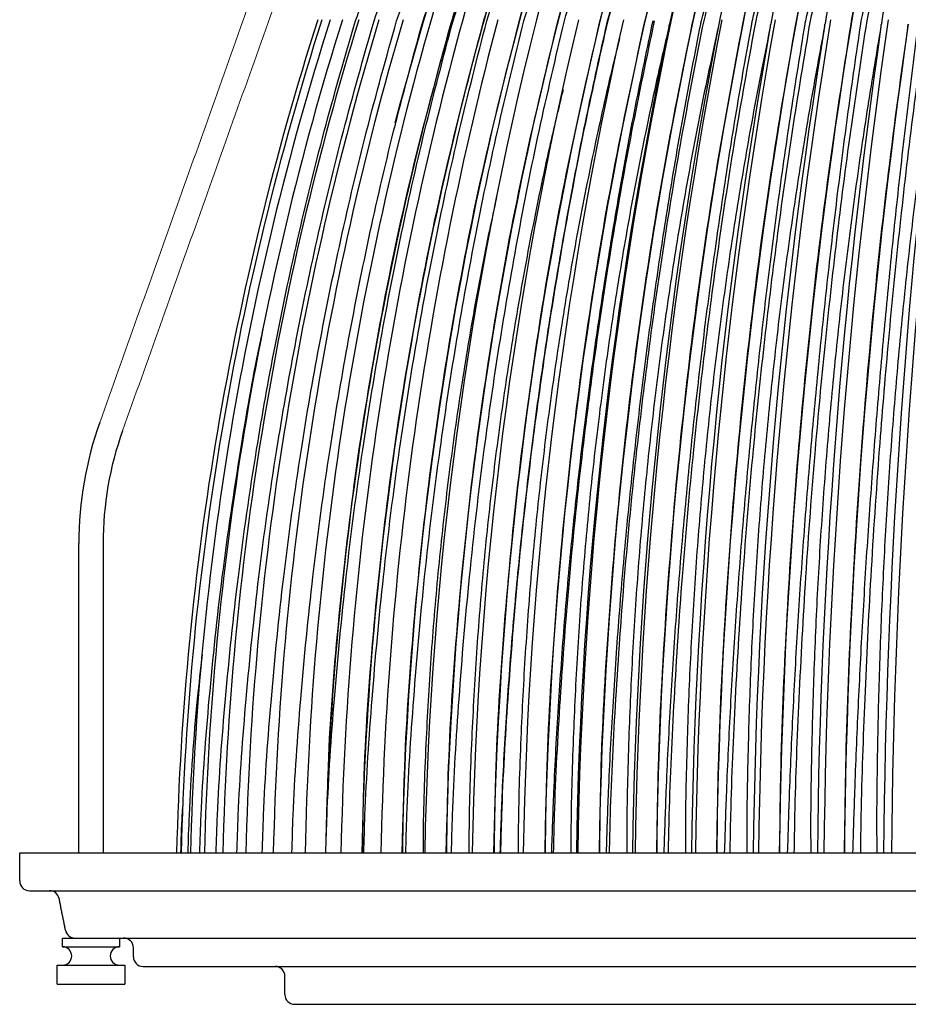
# Model space of a CAD drawing. Units: inches. Extents: x 0 to 412, y 0 to 496.
# Drawn here: x 315 to 321, y 301 to 308 of the extents above; entities that cross this region are included whole.
import ezdxf

# ---------------------------------------------------------------- set-up
doc = ezdxf.new("R2010")
doc.units = ezdxf.units.IN
doc.header["$MEASUREMENT"] = 0
for name, color, linetype in [('DOME', 2, 'Continuous'), ('FASTNER', 4, 'Continuous'), ('FITTINGS', 4, 'Continuous'), ('SPINNING', 3, 'Continuous')]:
    doc.layers.add(name, color=color, linetype=linetype)

# ---------------------------------------------------------------- blocks, each defined once
blk = doc.blocks.new('WP1-P3AH-18 [FRONT]')
at = {"layer": 'DOME', "color": 7}
for p, q in [((1037.9057, 426.0705), (1037.903, 426.0705)), ((1038.3233, 426.0772), (1038.3114, 426.0467)), ((1036.6807, 426.0466), (1036.5328, 425.5206)), ((1036.5328, 425.5206), (1036.4993, 425.3933))]:
    blk.add_line(p, q, dxfattribs=at)
for centre, radius, start, end in [((1047.7626, 422.9376), 11.4628, 147.26956, 164.10346), ((1048.1915, 422.9895), 11.6608, 148.19335, 164.645), ((1049.2819, 423.1036), 12.2154, 150.41044, 165.91067), ((1051.7094, 423.2869), 13.6738, 154.67734, 168.22509), ((1047.7917, 422.9357), 11.3577, 147.26954, 164.10351), ((1048.2212, 422.9871), 11.5539, 148.19334, 164.64503), ((1048.7239, 423.0423), 11.7987, 149.23976, 165.24823), ((1049.3097, 423.1002), 12.1034, 150.41043, 165.91071), ((1049.9921, 423.1601), 12.4826, 151.70655, 166.62976), ((1050.7889, 423.221), 12.9556, 153.12884, 167.40238), ((1051.7246, 423.2818), 13.5484, 154.67733, 168.22513), ((1052.8336, 423.3418), 14.2969, 156.35102, 169.09438), ((1054.1651, 423.3998), 15.2518, 158.14779, 170.00615), ((1055.7918, 423.455), 16.4874, 160.06408, 170.95635), ((1047.4533, 422.8792), 11.2286, 148.40755, 163.61512), ((1054.6011, 420.0927), 19.5483, 162.17321, 178.57557), ((1054.7011, 420.0932), 19.6179, 162.24005, 178.58209), ((1054.9041, 420.0942), 19.7596, 162.37466, 178.59516), ((1055.2129, 420.0957), 19.9765, 162.57666, 178.61468), ((1055.6319, 420.0977), 20.2732, 162.84545, 178.6405), ((1056.1673, 420.1), 20.6567, 163.18035, 178.67232), ((1056.8274, 420.1028), 21.1357, 163.58034, 178.70995), ((1057.6234, 420.1059), 21.7222, 164.04426, 178.75303), ((1058.57, 420.1094), 22.4315, 164.57072, 178.80123), ((1059.6861, 420.113), 23.2838, 165.15809, 178.85415), ((1060.9968, 420.1169), 24.305, 165.80451, 178.91142), ((1062.5354, 420.1209), 25.5297, 166.5079, 178.97258), ((1064.3464, 420.1249), 27.0035, 167.26586, 179.03727), ((1066.4909, 420.129), 28.7887, 168.07579, 179.10503), ((1068.8596, 420.1338), 30.7954, 168.88493, 179.17233), ((1069.0534, 420.133), 30.9716, 168.93479, 179.1755), ((1072.1557, 420.1368), 33.6753, 169.83972, 179.24828), ((1075.9772, 420.1405), 37.0808, 170.78717, 179.32302), ((1080.7945, 420.144), 41.4662, 171.77347, 179.39936), ((1087.0548, 420.1471), 47.2806, 172.79473, 179.47703), ((1057.6466, 420.1059), 21.6109, 164.04422, 178.74648), ((1058.592, 420.1093), 22.3166, 164.57068, 178.7949), ((1059.7056, 420.1129), 23.1645, 165.15805, 178.84806), ((1061.0125, 420.1168), 24.1805, 165.80448, 178.90558), ((1062.5457, 420.1208), 25.3988, 166.50786, 178.96704), ((1064.3494, 420.1248), 26.865, 167.26582, 179.03203), ((1066.3381, 420.1286), 28.6447, 168.10735, 179.09972), ((1066.4843, 420.1288), 28.641, 168.07574, 179.10014), ((1069.0349, 420.1328), 30.8128, 168.93475, 179.17096), ((1071.9617, 420.1363), 33.5077, 169.86671, 179.24368), ((1072.1218, 420.1367), 33.5025, 169.83968, 179.24411), ((1075.7581, 420.14), 36.8967, 170.81169, 179.31881), ((1075.924, 420.1403), 36.8905, 170.78713, 179.31923), ((1080.5456, 420.1434), 41.2608, 171.79541, 179.39557), ((1080.7163, 420.1438), 41.2534, 171.77344, 179.39598), ((1086.7692, 420.1465), 47.0469, 172.81397, 179.47369)]:
    blk.add_arc(centre, radius, start, end, dxfattribs=at)
for points, knots in [([(1036.8684, 426.0468), (1036.9219, 426.2241), (1037.0289, 426.5787), (1037.2203, 427.0978), (1037.4354, 427.6102), (1037.6772, 428.1128), (1037.943, 428.6056), (1038.1395, 428.92), (1038.2377, 429.0771)], [0, 0, 0, 0, 0.164542, 0.329194, 0.493736, 0.66245, 0.831285, 1, 1, 1, 1]), ([(1037.0798, 426.0468), (1037.1315, 426.2241), (1037.2348, 426.5787), (1037.4198, 427.0978), (1037.6276, 427.6102), (1037.8612, 428.1128), (1038.118, 428.6056), (1038.3078, 428.92), (1038.4027, 429.0771)], [0, 0, 0, 0, 0.164542, 0.329194, 0.493736, 0.66245, 0.831285, 1, 1, 1, 1]), ([(1037.3141, 426.0468), (1037.3638, 426.2241), (1037.4631, 426.5787), (1037.6409, 427.0978), (1037.8405, 427.6102), (1038.0651, 428.1128), (1038.3118, 428.6056), (1038.4942, 428.92), (1038.5854, 429.0771)], [0, 0, 0, 0, 0.164542, 0.329194, 0.493736, 0.66245, 0.831285, 1, 1, 1, 1]), ([(1037.5705, 426.0468), (1037.618, 426.2241), (1037.7129, 426.5787), (1037.8827, 427.0978), (1038.0735, 427.6102), (1038.288, 428.1128), (1038.5237, 428.6056), (1038.698, 428.92), (1038.7851, 429.0771)], [0, 0, 0, 0, 0.164542, 0.329194, 0.493736, 0.662451, 0.831285, 1, 1, 1, 1]), ([(1037.8479, 426.0468), (1037.893, 426.2241), (1037.9831, 426.5787), (1038.1443, 427.0978), (1038.3254, 427.6102), (1038.5291, 428.1128), (1038.7529, 428.6056), (1038.9184, 428.92), (1039.0011, 429.0771)], [0, 0, 0, 0, 0.1645417, 0.3291944, 0.4937362, 0.6624505, 0.831285, 1, 1, 1, 1]), ([(1037.903, 426.0705), (1037.9283, 426.1599), (1038.0043, 426.4279), (1038.1435, 426.8677), (1038.3257, 427.3847), (1038.523, 427.8892), (1038.7163, 428.3374), (1038.9006, 428.7335), (1039.0167, 428.9625), (1039.0748, 429.0771)], [0, 0, 0, 0, 0.083494, 0.250527, 0.417561, 0.584593, 0.751627, 0.875714, 1, 1, 1, 1]), ([(1038.1453, 426.0468), (1038.1877, 426.2241), (1038.2727, 426.5787), (1038.4247, 427.0978), (1038.5955, 427.6102), (1038.7875, 428.1128), (1038.9985, 428.6056), (1039.1545, 428.92), (1039.2325, 429.0771)], [0, 0, 0, 0, 0.164542, 0.329194, 0.493736, 0.662451, 0.831285, 1, 1, 1, 1]), ([(1038.4614, 426.0468), (1038.5011, 426.2241), (1038.5806, 426.5787), (1038.7227, 427.0978), (1038.8825, 427.6102), (1039.0621, 428.1128), (1039.2594, 428.6056), (1039.4054, 428.92), (1039.4783, 429.0771)], [0, 0, 0, 0, 0.164542, 0.329194, 0.493736, 0.66245, 0.831285, 1, 1, 1, 1]), ([(1038.5221, 426.0705), (1038.5452, 426.1599), (1038.6144, 426.4279), (1038.7401, 426.8677), (1038.9031, 427.3847), (1039.0781, 427.8892), (1039.2484, 428.3374), (1039.4097, 428.7335), (1039.5107, 428.9625), (1039.5613, 429.0771)], [0, 0, 0, 0, 0.083494, 0.250527, 0.417561, 0.584593, 0.751627, 0.875714, 1, 1, 1, 1]), ([(1038.5393, 426.0705), (1038.5856, 426.2531), (1038.6806, 426.6278), (1038.8477, 427.1895), (1039.0502, 427.7976), (1039.2917, 428.4427), (1039.4851, 428.8804), (1039.5828, 429.1013)], [0, 0, 0, 0, 0.1712, 0.35141, 0.539192, 0.767342, 1, 1, 1, 1]), ([(1038.795, 426.0468), (1038.8318, 426.2241), (1038.9055, 426.5787), (1039.0373, 427.0978), (1039.1853, 427.6102), (1039.3518, 428.1128), (1039.5348, 428.6056), (1039.67, 428.92), (1039.7376, 429.0771)], [0, 0, 0, 0, 0.1645417, 0.3291944, 0.4937362, 0.6624505, 0.831285, 1, 1, 1, 1]), ([(1038.8582, 426.0705), (1038.88, 426.1599), (1038.9454, 426.4279), (1039.0636, 426.8677), (1039.2161, 427.3847), (1039.3789, 427.8892), (1039.5366, 428.3374), (1039.6854, 428.7335), (1039.7783, 428.9625), (1039.8248, 429.0771)], [0, 0, 0, 0, 0.083494, 0.250527, 0.417561, 0.584593, 0.751627, 0.875714, 1, 1, 1, 1]), ([(1038.8826, 426.0705), (1038.9255, 426.2531), (1039.0135, 426.6278), (1039.1685, 427.1895), (1039.3562, 427.7976), (1039.58, 428.4427), (1039.7593, 428.8804), (1039.8498, 429.1013)], [0, 0, 0, 0, 0.1712, 0.35141, 0.539192, 0.767342, 1, 1, 1, 1]), ([(1039.1448, 426.0468), (1039.1786, 426.2241), (1039.2461, 426.5787), (1039.367, 427.0978), (1039.5028, 427.6102), (1039.6555, 428.1128), (1039.8233, 428.6056), (1039.9474, 428.92), (1040.0094, 429.0771)], [0, 0, 0, 0, 0.1645417, 0.3291944, 0.4937362, 0.6624505, 0.831285, 1, 1, 1, 1]), ([(1039.2103, 426.0705), (1039.2307, 426.1599), (1039.292, 426.4279), (1039.4022, 426.8677), (1039.5435, 427.3847), (1039.6936, 427.8892), (1039.8381, 428.3374), (1039.9738, 428.7335), (1040.0582, 428.9625), (1040.1004, 429.0771)], [0, 0, 0, 0, 0.083494, 0.250527, 0.417561, 0.584593, 0.751627, 0.875714, 1, 1, 1, 1]), ([(1039.2417, 426.0705), (1039.281, 426.2531), (1039.3618, 426.6278), (1039.5039, 427.1895), (1039.6761, 427.7976), (1039.8814, 428.4427), (1040.0459, 428.8804), (1040.1289, 429.1013)], [0, 0, 0, 0, 0.1712005, 0.35141, 0.5391922, 0.7673419, 1, 1, 1, 1]), ([(1039.5094, 426.0468), (1039.54, 426.2241), (1039.6012, 426.5787), (1039.7107, 427.0978), (1039.8337, 427.6102), (1039.9721, 428.1128), (1040.1241, 428.6056), (1040.2365, 428.92), (1040.2926, 429.0771)], [0, 0, 0, 0, 0.164542, 0.329194, 0.493736, 0.66245, 0.831285, 1, 1, 1, 1]), ([(1039.5769, 426.0705), (1039.5959, 426.1599), (1039.6529, 426.4279), (1039.7546, 426.8677), (1039.8843, 427.3847), (1040.0209, 427.8892), (1040.1516, 428.3374), (1040.2738, 428.7335), (1040.3493, 428.9625), (1040.3871, 429.0771)], [0, 0, 0, 0, 0.083494, 0.250527, 0.417561, 0.584593, 0.751627, 0.875714, 1, 1, 1, 1]), ([(1039.6152, 426.0705), (1039.6509, 426.2531), (1039.724, 426.6278), (1039.8527, 427.1895), (1040.0087, 427.7976), (1040.1947, 428.4427), (1040.3437, 428.8804), (1040.4189, 429.1013)], [0, 0, 0, 0, 0.1712, 0.35141, 0.539192, 0.767342, 1, 1, 1, 1]), ([(1037.9057, 426.0705), (1037.9582, 426.2531), (1038.0659, 426.6278), (1038.2553, 427.1896), (1038.4856, 427.7972), (1038.7087, 428.3301), (1038.8725, 428.6596), (1038.9283, 428.7718)], [0, 0, 0, 0, 0.193388, 0.396953, 0.609073, 0.866791, 1, 1, 1, 1]), ([(1037.6179, 426.0705), (1037.6732, 426.2531), (1037.7866, 426.6277), (1037.986, 427.1897), (1038.2291, 427.7968), (1038.4352, 428.27), (1038.5764, 428.5417), (1038.6044, 428.5957)], [0, 0, 0, 0, 0.207781, 0.426497, 0.654403, 0.931302, 1, 1, 1, 1]), ([(1037.3508, 426.0705), (1037.4086, 426.2531), (1037.5272, 426.6279), (1037.7373, 427.1889), (1037.9347, 427.6749), (1038.0741, 427.9648), (1038.1244, 428.0693)], [0, 0, 0, 0, 0.265406, 0.544778, 0.835891, 1, 1, 1, 1]), ([(1037.1057, 426.0705), (1037.1658, 426.2532), (1037.2892, 426.628), (1037.5084, 427.1886), (1037.6862, 427.6148), (1037.8011, 427.8465), (1037.8239, 427.8924)], [0, 0, 0, 0, 0.292341, 0.600067, 0.920723, 1, 1, 1, 1]), ([(1036.8835, 426.0705), (1036.946, 426.253), (1037.0743, 426.6274), (1037.2545, 427.0859), (1037.3783, 427.3577), (1037.4186, 427.4463)], [0, 0, 0, 0, 0.390384, 0.801311, 1, 1, 1, 1]), ([(1036.6849, 426.0705), (1036.7495, 426.2529), (1036.8819, 426.6272), (1037.0457, 427.0361), (1037.1496, 427.2592), (1037.168, 427.2989)], [0, 0, 0, 0, 0.438568, 0.900215, 1, 1, 1, 1]), ([(1036.5109, 426.0705), (1036.5761, 426.2534), (1036.6914, 426.5765), (1036.8268, 426.8907), (1036.8857, 427.0271)], [0, 0, 0, 0, 0.565744, 1, 1, 1, 1]), ([(1036.3621, 426.0705), (1036.4276, 426.2538), (1036.5059, 426.4729), (1036.5981, 426.6858), (1036.6131, 426.7206)], [0, 0, 0, 0, 0.836787, 1, 1, 1, 1]), ([(1035.3194, 420.5786), (1035.3221, 420.6612), (1035.3329, 421.0008), (1035.3793, 421.6089), (1035.4628, 422.4144), (1035.5744, 423.1903), (1035.7066, 423.9313), (1035.855, 424.6317), (1036.0297, 425.3486), (1036.1687, 425.8277), (1036.2392, 426.0705)], [0, 0, 0, 0, 0.044346, 0.182416, 0.327354, 0.479208, 0.60338, 0.731694, 0.863986, 1, 1, 1, 1]), ([(1035.4571, 420.5786), (1035.4597, 420.6612), (1035.4703, 421.0008), (1035.516, 421.6089), (1035.5981, 422.4144), (1035.708, 423.1903), (1035.8381, 423.9313), (1035.9841, 424.6317), (1036.1561, 425.3486), (1036.2928, 425.8277), (1036.3621, 426.0705)], [0, 0, 0, 0, 0.044346, 0.182416, 0.327354, 0.479208, 0.60338, 0.731694, 0.863986, 1, 1, 1, 1]), ([(1035.6241, 420.5786), (1035.6267, 420.6612), (1035.6371, 421.0008), (1035.6819, 421.6089), (1035.7623, 422.4144), (1035.87, 423.1903), (1035.9974, 423.9313), (1036.1406, 424.6317), (1036.309, 425.3486), (1036.443, 425.8277), (1036.5109, 426.0705)], [0, 0, 0, 0, 0.044346, 0.182416, 0.327354, 0.479208, 0.60338, 0.731694, 0.863986, 1, 1, 1, 1]), ([(1035.8199, 420.5786), (1035.8223, 420.6612), (1035.8325, 421.0008), (1035.8762, 421.6089), (1035.9547, 422.4144), (1036.0597, 423.1903), (1036.184, 423.9313), (1036.3236, 424.6317), (1036.488, 425.3486), (1036.6187, 425.8277), (1036.6849, 426.0705)], [0, 0, 0, 0, 0.044346, 0.182416, 0.327354, 0.479208, 0.60338, 0.731694, 0.863986, 1, 1, 1, 1]), ([(1036.0435, 420.5786), (1036.0459, 420.6612), (1036.0558, 421.0008), (1036.0982, 421.6089), (1036.1744, 422.4144), (1036.2764, 423.1903), (1036.3971, 423.9313), (1036.5327, 424.6317), (1036.6922, 425.3486), (1036.8191, 425.8277), (1036.8835, 426.0705)], [0, 0, 0, 0, 0.044346, 0.182416, 0.327354, 0.479208, 0.60338, 0.731694, 0.863986, 1, 1, 1, 1]), ([(1036.2942, 420.5786), (1036.2966, 420.6612), (1036.3061, 421.0008), (1036.3471, 421.6089), (1036.4207, 422.4144), (1036.5192, 423.1903), (1036.6358, 423.9313), (1036.7668, 424.6317), (1036.921, 425.3486), (1037.0436, 425.8277), (1037.1057, 426.0705)], [0, 0, 0, 0, 0.044346, 0.182416, 0.327354, 0.479208, 0.60338, 0.731694, 0.863986, 1, 1, 1, 1]), ([(1036.571, 420.5786), (1036.5733, 420.6612), (1036.5824, 421.0008), (1036.6218, 421.6089), (1036.6925, 422.4144), (1036.7872, 423.1903), (1036.8993, 423.9313), (1037.0252, 424.6317), (1037.1733, 425.3486), (1037.2911, 425.8277), (1037.3508, 426.0705)], [0, 0, 0, 0, 0.044346, 0.182416, 0.327354, 0.479208, 0.60338, 0.731694, 0.863986, 1, 1, 1, 1]), ([(1036.8728, 420.5786), (1036.8749, 420.6612), (1036.8837, 421.0008), (1036.9213, 421.6089), (1036.9889, 422.4144), (1037.0793, 423.1903), (1037.1864, 423.9313), (1037.3067, 424.6317), (1037.4482, 425.3486), (1037.5608, 425.8277), (1037.6179, 426.0705)], [0, 0, 0, 0, 0.044346, 0.182416, 0.327354, 0.479208, 0.60338, 0.731694, 0.863986, 1, 1, 1, 1]), ([(1037.1983, 420.5786), (1037.2004, 420.6612), (1037.2087, 421.0008), (1037.2444, 421.6089), (1037.3086, 422.4144), (1037.3944, 423.1903), (1037.4961, 423.9313), (1037.6103, 424.6317), (1037.7446, 425.3486), (1037.8515, 425.8277), (1037.9057, 426.0705)], [0, 0, 0, 0, 0.044346, 0.182416, 0.327354, 0.479208, 0.60338, 0.731694, 0.863986, 1, 1, 1, 1]), ([(1037.5464, 420.5786), (1037.5483, 420.6612), (1037.5561, 421.0008), (1037.5898, 421.6089), (1037.6503, 422.4144), (1037.7312, 423.1903), (1037.8271, 423.9313), (1037.9347, 424.6317), (1038.0614, 425.3486), (1038.1622, 425.8277), (1038.2133, 426.0705)], [0, 0, 0, 0, 0.044346, 0.182416, 0.327354, 0.479208, 0.60338, 0.731694, 0.863986, 1, 1, 1, 1]), ([(1037.9155, 420.5786), (1037.9173, 420.6612), (1037.9246, 421.0008), (1037.9562, 421.6089), (1038.0127, 422.4144), (1038.0885, 423.1903), (1038.1781, 423.9313), (1038.2788, 424.6317), (1038.3973, 425.3486), (1038.4915, 425.8277), (1038.5393, 426.0705)], [0, 0, 0, 0, 0.044346, 0.182416, 0.327354, 0.479208, 0.60338, 0.731694, 0.863986, 1, 1, 1, 1]), ([(1038.3043, 420.5786), (1038.306, 420.6612), (1038.3128, 421.0008), (1038.342, 421.6089), (1038.3944, 422.4144), (1038.4646, 423.1903), (1038.5477, 423.9313), (1038.6411, 424.6317), (1038.7509, 425.3486), (1038.8383, 425.8277), (1038.8826, 426.0705)], [0, 0, 0, 0, 0.044346, 0.182416, 0.327354, 0.479208, 0.60338, 0.731694, 0.863986, 1, 1, 1, 1]), ([(1038.7113, 420.5786), (1038.7128, 420.6612), (1038.719, 421.0008), (1038.7458, 421.6089), (1038.7939, 422.4144), (1038.8583, 423.1903), (1038.9346, 423.9313), (1039.0202, 424.6317), (1039.1209, 425.3486), (1039.2011, 425.8277), (1039.2417, 426.0705)], [0, 0, 0, 0, 0.044346, 0.182416, 0.327354, 0.479208, 0.60338, 0.731694, 0.863986, 1, 1, 1, 1]), ([(1039.1348, 420.5786), (1039.1362, 420.6612), (1039.1418, 421.0008), (1039.1661, 421.6089), (1039.2096, 422.4144), (1039.268, 423.1903), (1039.337, 423.9313), (1039.4146, 424.6317), (1039.5058, 425.3486), (1039.5784, 425.8277), (1039.6152, 426.0705)], [0, 0, 0, 0, 0.044346, 0.182416, 0.327354, 0.479208, 0.60338, 0.731694, 0.863986, 1, 1, 1, 1]), ([(1039.5731, 420.5786), (1039.5743, 420.6612), (1039.5794, 421.0008), (1039.601, 421.6089), (1039.6399, 422.4144), (1039.6919, 423.1903), (1039.7535, 423.9313), (1039.8227, 424.6317), (1039.9041, 425.3486), (1039.9689, 425.8277), (1040.0017, 426.0705)], [0, 0, 0, 0, 0.044346, 0.182416, 0.327354, 0.479208, 0.60338, 0.731694, 0.863986, 1, 1, 1, 1]), ([(1036.0527, 420.8448), (1036.0542, 420.9259), (1036.0621, 421.3393), (1036.1213, 422.0825), (1036.2325, 423.0792), (1036.3958, 424.0756), (1036.6028, 425.0703), (1036.7799, 425.7214), (1036.8684, 426.0468)], [0, 0, 0, 0, 0.045976, 0.234072, 0.422045, 0.614652, 0.807393, 1, 1, 1, 1]), ([(1036.2858, 420.5786), (1036.2885, 420.7486), (1036.2964, 421.2507), (1036.3572, 422.0825), (1036.4657, 423.0792), (1036.6232, 424.0756), (1036.8232, 425.0703), (1036.9943, 425.7214), (1037.0798, 426.0468)], [0, 0, 0, 0, 0.091614, 0.270712, 0.449693, 0.633087, 0.816607, 1, 1, 1, 1]), ([(1036.5512, 420.5786), (1036.5537, 420.7486), (1036.5613, 421.2507), (1036.6197, 422.0825), (1036.724, 423.0792), (1036.8753, 424.0756), (1037.0676, 425.0703), (1037.232, 425.7214), (1037.3141, 426.0468)], [0, 0, 0, 0, 0.091614, 0.270712, 0.449693, 0.633087, 0.816607, 1, 1, 1, 1]), ([(1036.8415, 420.5786), (1036.844, 420.7486), (1036.8512, 421.2507), (1036.9071, 422.0825), (1037.0067, 423.0792), (1037.1513, 424.0756), (1037.3349, 425.0703), (1037.492, 425.7214), (1037.5705, 426.0468)], [0, 0, 0, 0, 0.091614, 0.270712, 0.449693, 0.633087, 0.816607, 1, 1, 1, 1]), ([(1037.1558, 420.5786), (1037.1581, 420.7486), (1037.165, 421.2507), (1037.218, 422.0825), (1037.3126, 423.0792), (1037.4499, 424.0756), (1037.6243, 425.0703), (1037.7734, 425.7214), (1037.8479, 426.0468)], [0, 0, 0, 0, 0.091614, 0.270712, 0.449693, 0.633087, 0.816607, 1, 1, 1, 1]), ([(1037.1944, 420.5786), (1037.1987, 420.7126), (1037.2092, 421.035), (1037.2388, 421.5452), (1037.2809, 422.1087), (1037.3345, 422.6705), (1037.3881, 423.1369), (1037.4363, 423.5086), (1037.4882, 423.8794), (1037.5596, 424.341), (1037.6581, 424.9028), (1037.7692, 425.4723), (1037.8547, 425.8552), (1037.8975, 426.0468)], [0, 0, 0, 0, 0.072223, 0.173876, 0.27553, 0.377183, 0.478837, 0.52966, 0.580482, 0.682137, 0.78379, 0.891843, 1, 1, 1, 1]), ([(1037.4928, 420.5786), (1037.495, 420.7486), (1037.5014, 421.2507), (1037.5514, 422.0825), (1037.6406, 423.0792), (1037.77, 424.0756), (1037.9344, 425.0703), (1038.075, 425.7214), (1038.1453, 426.0468)], [0, 0, 0, 0, 0.091614, 0.270712, 0.449693, 0.633087, 0.816607, 1, 1, 1, 1]), ([(1037.5343, 420.5786), (1037.5387, 420.7126), (1037.5491, 421.035), (1037.5776, 421.5452), (1037.6179, 422.1087), (1037.6688, 422.6705), (1037.7195, 423.1369), (1037.7651, 423.5086), (1037.814, 423.8794), (1037.8812, 424.341), (1037.9737, 424.9028), (1038.0779, 425.4723), (1038.1581, 425.8552), (1038.1982, 426.0468)], [0, 0, 0, 0, 0.072223, 0.173876, 0.27553, 0.377183, 0.478837, 0.52966, 0.580482, 0.682137, 0.78379, 0.891843, 1, 1, 1, 1]), ([(1038.3079, 426.0301), (1038.2883, 425.9458), (1038.2266, 425.6818), (1038.1318, 425.2345), (1038.0284, 424.6868), (1037.9377, 424.1352), (1037.8596, 423.5801), (1037.7942, 423.022), (1037.7415, 422.4615), (1037.7082, 421.9927), (1037.6878, 421.6169), (1037.6714, 421.2223), (1037.6604, 420.8761), (1037.661, 420.6239), (1037.661, 420.5786)], [0, 0, 0, 0, 0.0478124, 0.1497839, 0.2517562, 0.3537286, 0.4557009, 0.5576725, 0.659645, 0.7616166, 0.8125989, 0.8635811, 0.9755417, 1, 1, 1, 1]), ([(1037.851, 420.5786), (1037.8531, 420.7486), (1037.8591, 421.2507), (1037.9059, 422.0825), (1037.9893, 423.0792), (1038.1104, 424.0756), (1038.2641, 425.0703), (1038.3956, 425.7214), (1038.4614, 426.0468)], [0, 0, 0, 0, 0.091614, 0.270712, 0.449693, 0.633087, 0.816607, 1, 1, 1, 1]), ([(1037.8955, 420.5786), (1037.8997, 420.7126), (1037.9101, 421.035), (1037.9374, 421.5452), (1037.9757, 422.1087), (1038.0237, 422.6705), (1038.0714, 423.1369), (1038.1141, 423.5086), (1038.1598, 423.8794), (1038.2225, 424.341), (1038.3088, 424.9028), (1038.4057, 425.4723), (1038.4801, 425.8552), (1038.5174, 426.0468)], [0, 0, 0, 0, 0.072223, 0.173876, 0.27553, 0.377183, 0.478837, 0.52966, 0.580482, 0.682137, 0.78379, 0.891843, 1, 1, 1, 1]), ([(1038.6338, 426.0301), (1038.6153, 425.9458), (1038.5573, 425.6818), (1038.4682, 425.2345), (1038.3712, 424.6868), (1038.2862, 424.1352), (1038.2131, 423.5801), (1038.152, 423.022), (1038.1029, 422.4615), (1038.0721, 421.9927), (1038.0533, 421.6169), (1038.0383, 421.2223), (1038.0284, 420.8761), (1038.0293, 420.6239), (1038.0294, 420.5786)], [0, 0, 0, 0, 0.047812, 0.149784, 0.251756, 0.353729, 0.455701, 0.557673, 0.659645, 0.761617, 0.812599, 0.863581, 0.975542, 1, 1, 1, 1]), ([(1038.2292, 420.5786), (1038.2311, 420.7486), (1038.2367, 421.2507), (1038.2801, 422.0825), (1038.3574, 423.0792), (1038.4696, 424.0756), (1038.6122, 425.0703), (1038.7341, 425.7214), (1038.795, 426.0468)], [0, 0, 0, 0, 0.091614, 0.270712, 0.449693, 0.633087, 0.816607, 1, 1, 1, 1]), ([(1038.2763, 420.5786), (1038.2805, 420.7126), (1038.2907, 421.035), (1038.3168, 421.5452), (1038.353, 422.1087), (1038.3979, 422.6705), (1038.4423, 423.1369), (1038.4819, 423.5086), (1038.5243, 423.8794), (1038.5824, 424.341), (1038.6619, 424.9028), (1038.7512, 425.4723), (1038.8196, 425.8552), (1038.8539, 426.0468)], [0, 0, 0, 0, 0.072223, 0.173876, 0.27553, 0.377183, 0.478837, 0.52966, 0.580482, 0.682137, 0.78379, 0.891843, 1, 1, 1, 1]), ([(1038.9765, 426.0301), (1038.9592, 425.9458), (1038.9052, 425.6818), (1038.8222, 425.2345), (1038.7318, 424.6868), (1038.6528, 424.1352), (1038.585, 423.5801), (1038.5285, 423.022), (1038.4832, 422.4615), (1038.455, 421.9927), (1038.4379, 421.6169), (1038.4244, 421.2223), (1038.4156, 420.8761), (1038.4168, 420.6239), (1038.417, 420.5786)], [0, 0, 0, 0, 0.047812, 0.149784, 0.251756, 0.353729, 0.455701, 0.557673, 0.659645, 0.761617, 0.812599, 0.863581, 0.975542, 1, 1, 1, 1]), ([(1038.6259, 420.5786), (1038.6276, 420.7486), (1038.6327, 421.2507), (1038.6725, 422.0825), (1038.7434, 423.0792), (1038.8463, 424.0756), (1038.9771, 425.0703), (1039.0889, 425.7214), (1039.1448, 426.0468)], [0, 0, 0, 0, 0.091614, 0.270712, 0.449693, 0.633087, 0.816607, 1, 1, 1, 1]), ([(1038.6754, 420.5786), (1038.6796, 420.7126), (1038.6895, 421.035), (1038.7142, 421.5452), (1038.7481, 422.1087), (1038.7899, 422.6705), (1038.8308, 423.1369), (1038.8673, 423.5086), (1038.9061, 423.8794), (1038.9592, 424.341), (1039.0318, 424.9028), (1039.1131, 425.4723), (1039.1752, 425.8552), (1039.2063, 426.0468)], [0, 0, 0, 0, 0.0722226, 0.1738761, 0.2755303, 0.3771833, 0.4788369, 0.5296599, 0.5804825, 0.6821365, 0.7837898, 0.8918428, 1, 1, 1, 1]), ([(1039.3346, 426.0301), (1039.3187, 425.9458), (1039.2688, 425.6818), (1039.1922, 425.2345), (1039.1089, 424.6868), (1039.0362, 424.1352), (1038.9739, 423.5801), (1038.9222, 423.022), (1038.881, 422.4615), (1038.8554, 421.9927), (1038.8401, 421.6169), (1038.8281, 421.2223), (1038.8205, 420.8761), (1038.822, 420.6239), (1038.8222, 420.5786)], [0, 0, 0, 0, 0.047812, 0.149784, 0.251756, 0.353729, 0.455701, 0.557673, 0.659645, 0.761617, 0.812599, 0.863581, 0.975542, 1, 1, 1, 1]), ([(1039.0393, 420.5786), (1039.0409, 420.7486), (1039.0456, 421.2507), (1039.0816, 422.0825), (1039.1458, 423.0792), (1039.2391, 424.0756), (1039.3575, 425.0703), (1039.4588, 425.7214), (1039.5094, 426.0468)], [0, 0, 0, 0, 0.091614, 0.270712, 0.449693, 0.633087, 0.816607, 1, 1, 1, 1]), ([(1039.0912, 420.5786), (1039.0953, 420.7126), (1039.105, 421.035), (1039.1282, 421.5452), (1039.1597, 422.1087), (1039.198, 422.6705), (1039.2354, 423.1369), (1039.2685, 423.5086), (1039.3037, 423.8794), (1039.3516, 424.341), (1039.417, 424.9028), (1039.4899, 425.4723), (1039.5455, 425.8552), (1039.5733, 426.0468)], [0, 0, 0, 0, 0.072223, 0.173876, 0.27553, 0.377183, 0.478837, 0.52966, 0.580482, 0.682137, 0.78379, 0.891843, 1, 1, 1, 1]), ([(1039.7068, 426.0301), (1039.6923, 425.9458), (1039.6467, 425.6818), (1039.5768, 425.2345), (1039.501, 424.6868), (1039.4349, 424.1352), (1039.3784, 423.5801), (1039.3316, 423.022), (1039.2946, 422.4615), (1039.2718, 421.9927), (1039.2583, 421.6169), (1039.248, 421.2223), (1039.2415, 420.8761), (1039.2433, 420.6239), (1039.2436, 420.5786)], [0, 0, 0, 0, 0.047812, 0.149784, 0.251756, 0.353729, 0.455701, 0.557673, 0.659645, 0.761617, 0.812599, 0.863581, 0.975542, 1, 1, 1, 1]), ([(1039.4681, 420.5786), (1039.4695, 420.7486), (1039.4736, 421.2507), (1039.5057, 422.0825), (1039.5631, 423.0792), (1039.6462, 424.0756), (1039.7519, 425.0703), (1039.8422, 425.7214), (1039.8874, 426.0468)], [0, 0, 0, 0, 0.0916139, 0.2707119, 0.4496932, 0.6330866, 0.8166066, 1, 1, 1, 1]), ([(1039.522, 420.5786), (1039.526, 420.7126), (1039.5354, 421.035), (1039.5571, 421.5452), (1039.586, 422.1087), (1039.6208, 422.6705), (1039.6544, 423.1369), (1039.684, 423.5086), (1039.7154, 423.8794), (1039.7581, 424.341), (1039.8159, 424.9028), (1039.8802, 425.4723), (1039.929, 425.8552), (1039.9535, 426.0468)], [0, 0, 0, 0, 0.072223, 0.173876, 0.27553, 0.377183, 0.478837, 0.52966, 0.580482, 0.682137, 0.78379, 0.891843, 1, 1, 1, 1]), ([(1040.0917, 426.0301), (1040.0786, 425.9458), (1040.0375, 425.6818), (1039.9746, 425.2345), (1039.9064, 424.6868), (1039.8472, 424.1352), (1039.7967, 423.5801), (1039.7551, 423.022), (1039.7224, 422.4615), (1039.7025, 421.9927), (1039.6909, 421.6169), (1039.6822, 421.2223), (1039.6769, 420.8761), (1039.679, 420.6239), (1039.6794, 420.5786)], [0, 0, 0, 0, 0.047812, 0.149784, 0.251756, 0.353729, 0.455701, 0.557672, 0.659645, 0.761617, 0.812599, 0.863581, 0.975542, 1, 1, 1, 1]), ([(1037.9817, 425.9544), (1037.9672, 425.8953), (1037.9084, 425.6564), (1037.8142, 425.2344), (1037.7048, 424.6868), (1037.6089, 424.1352), (1037.5261, 423.5801), (1037.4566, 423.022), (1037.4005, 422.4615), (1037.3649, 421.9927), (1037.3429, 421.6169), (1037.3251, 421.2223), (1037.3131, 420.8761), (1037.3133, 420.6239), (1037.3134, 420.5786)], [0, 0, 0, 0, 0.033996, 0.137447, 0.240899, 0.344351, 0.447803, 0.551254, 0.654706, 0.758158, 0.80988, 0.861602, 0.975187, 1, 1, 1, 1]), ([(1037.6087, 425.6149), (1037.5782, 425.4881), (1037.5041, 425.1804), (1037.4021, 424.6867), (1037.3008, 424.1352), (1037.2138, 423.5801), (1037.1405, 423.022), (1037.0811, 422.4615), (1037.0433, 421.9927), (1037.0199, 421.6169), (1037.0008, 421.2223), (1036.9879, 420.8761), (1036.9877, 420.6239), (1036.9877, 420.5786)], [0, 0, 0, 0, 0.077621, 0.188248, 0.298876, 0.409503, 0.520129, 0.630757, 0.741384, 0.796693, 0.852002, 0.973466, 1, 1, 1, 1]), ([(1037.1701, 424.9027), (1037.1541, 424.8306), (1037.0976, 424.5761), (1037.0155, 424.135), (1036.9237, 423.5801), (1036.8471, 423.022), (1036.7848, 422.4615), (1036.7449, 421.9927), (1036.7201, 421.6169), (1036.6998, 421.2223), (1036.6859, 420.8761), (1036.6855, 420.6239), (1036.6854, 420.5786)], [0, 0, 0, 0, 0.051134, 0.180447, 0.309761, 0.439074, 0.568387, 0.6977, 0.762352, 0.827004, 0.968984, 1, 1, 1, 1]), ([(1035.2117, 420.5786), (1035.2143, 420.6612), (1035.2253, 421.0008), (1035.2724, 421.6089), (1035.3563, 422.4145), (1035.4713, 423.19), (1035.5646, 423.7333), (1035.6212, 423.9955), (1035.629, 424.0318)], [0, 0, 0, 0, 0.071145, 0.292653, 0.525177, 0.768798, 0.968009, 1, 1, 1, 1]), ([(1035.1343, 420.5786), (1035.137, 420.6612), (1035.1482, 421.0008), (1035.1791, 421.4374), (1035.2183, 421.7901), (1035.2291, 421.8872)], [0, 0, 0, 0, 0.18881, 0.7766667, 1, 1, 1, 1]), ([(1035.0875, 420.5786), (1035.0894, 420.6612), (1035.0918, 420.7673), (1035.0997, 420.8731), (1035.1015, 420.8966)], [0, 0, 0, 0, 0.778587, 1, 1, 1, 1])]:
    blk.add_open_spline(points, degree=3, knots=knots, dxfattribs=at)
for points in [[(1036.2392, 426.0705), (1036.4377, 426.5874)], [(1038.3334, 426.1483), (1038.3166, 426.0705)], [(1038.6574, 426.1483), (1038.6418, 426.0705)], [(1038.9982, 426.1483), (1038.9839, 426.0705)], [(1039.3543, 426.1483), (1039.3415, 426.0705)], [(1039.7244, 426.1483), (1039.713, 426.0705)], [(1037.8975, 426.0468), (1037.903, 426.0705)], [(1038.1982, 426.0468), (1038.2033, 426.0705)], [(1038.3166, 426.0705), (1038.3114, 426.0467)], [(1038.5174, 426.0468), (1038.5221, 426.0705)], [(1038.8539, 426.0468), (1038.8582, 426.0705)], [(1038.9839, 426.0705), (1038.9795, 426.0467)], [(1039.2063, 426.0468), (1039.2103, 426.0705)], [(1039.3415, 426.0705), (1039.3374, 426.0467)], [(1039.5733, 426.0468), (1039.5769, 426.0705)], [(1039.713, 426.0705), (1039.7094, 426.0467)], [(1038.3082, 426.0316), (1038.3114, 426.0467)], [(1038.9767, 426.0316), (1038.9795, 426.0467)], [(1039.3349, 426.0316), (1039.3374, 426.0467)], [(1039.7071, 426.0316), (1039.7094, 426.0467)]]:
    blk.add_open_spline(points, degree=1, dxfattribs=at)
at = {"layer": 'FASTNER', "color": 7}
for radius in [2.3735, 2.2135]:
    blk.add_arc((1036.7872, 422.6205), radius, 160.37552, 180, dxfattribs=at)
at = {"layer": 'FASTNER', "color": 7, "lineweight": 15}
for points in [[(1034.5516, 423.4177), (1038.5184, 434.5426)], [(1038.6691, 434.4889), (1034.7023, 423.3639)]]:
    blk.add_open_spline(points, degree=1, dxfattribs=at)
at = {"layer": 'FASTNER', "color": 7}
for points in [[(1034.4137, 420.5786), (1034.4137, 422.6205)], [(1034.5737, 422.6205), (1034.5737, 420.5786)]]:
    blk.add_open_spline(points, degree=1, dxfattribs=at)
at = {"layer": 'FITTINGS', "color": 7}
for p, q in [((1034.3062, 420.0161), (1034.3884, 420.0161)), ((1034.3062, 419.9581), (1034.6812, 419.9581)), ((1034.2712, 419.8371), (1034.7162, 419.8371)), ((1034.2712, 419.7111), (1034.7162, 419.7111))]:
    blk.add_line(p, q, dxfattribs=at)
for centre, start, end in [((1034.3062, 419.8976), 270, 90), ((1034.6812, 419.8976), 90, 270)]:
    blk.add_arc(centre, 0.0605, start, end, dxfattribs=at)
for points in [[(1034.3062, 419.9581), (1034.3062, 420.0161)], [(1034.6812, 420.0161), (1034.6812, 419.9581)], [(1034.2712, 419.7111), (1034.2712, 419.8371)], [(1034.7162, 419.8371), (1034.7162, 419.7111)]]:
    blk.add_open_spline(points, degree=1, dxfattribs=at)
at = {"layer": 'SPINNING', "color": 7}
for p, q in [((1034.0235, 420.5786), (1051.7735, 420.5786)), ((1034.0875, 420.3286), (1051.7095, 420.3286)), ((1034.3899, 420.0161), (1042.7423, 420.0161)), ((1034.8375, 419.8286), (1042.676, 419.8286)), ((1035.8375, 419.5786), (1049.9595, 419.5786))]:
    blk.add_line(p, q, dxfattribs=at)
for centre, start, end in [((1034.0875, 420.3926), 180, 270), ((1034.221, 420.2646), 11.30993, 90), ((1034.3884, 420.0801), 191.30993, 270), ((1034.7095, 419.9521), 0, 90), ((1034.8375, 419.8926), 180, 270), ((1035.7095, 419.7646), 0, 90), ((1035.8375, 419.6426), 180, 270)]:
    blk.add_arc(centre, 0.064, start, end, dxfattribs=at)
for points in [[(1034.0235, 420.3926), (1034.0235, 420.5786)], [(1034.3257, 420.0676), (1034.2838, 420.2772)], [(1034.7735, 419.8926), (1034.7735, 419.9521)], [(1035.7735, 419.6426), (1035.7735, 419.7646)]]:
    blk.add_open_spline(points, degree=1, dxfattribs=at)

msp = doc.modelspace()

# ---------------------------------------------------------------- block references
msp.add_blockref('WP1-P3AH-18 [FRONT]', (-719.3194, -118.3606))

doc.saveas('drawing.dxf')
